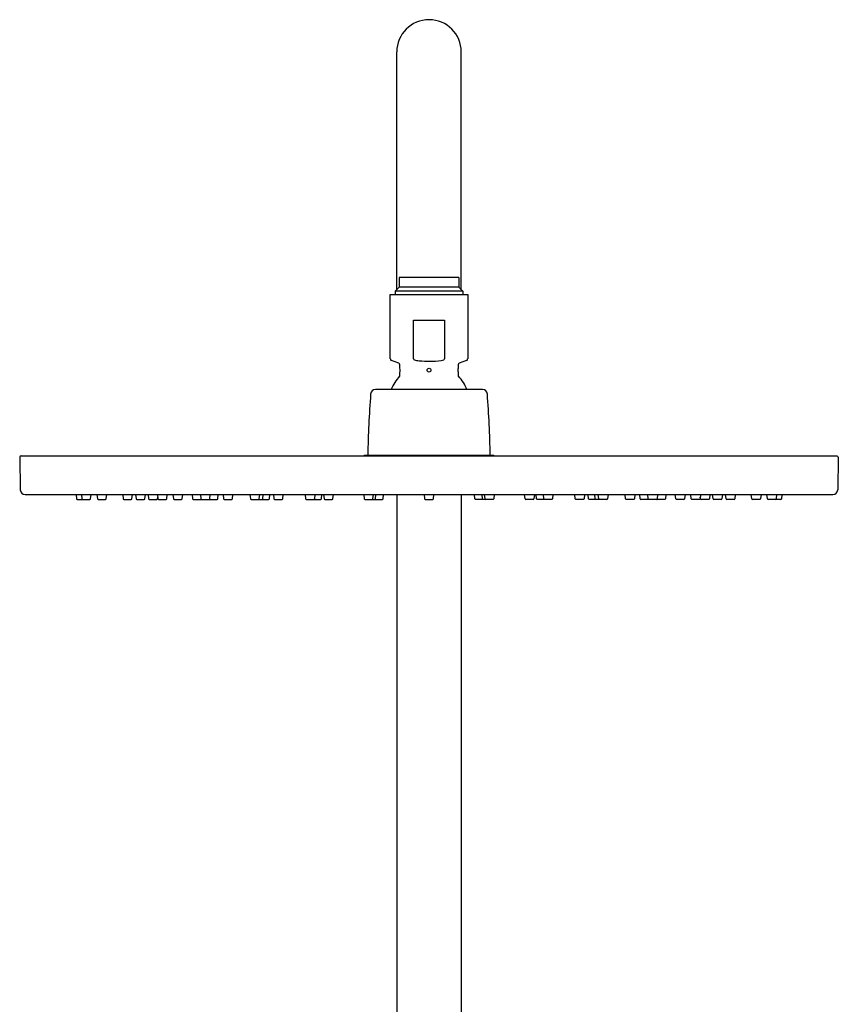
# Model space of a CAD drawing. Units: inches. Extents: x 4106.5 to 4118.6, y 94.6 to 148.3.
# Drawn here: x 4107.5 to 4117.5, y 136.3 to 148.3 of the extents above; entities that cross this region are included whole.
import ezdxf

# ---------------------------------------------------------------- set-up
doc = ezdxf.new("R2010")
doc.units = ezdxf.units.IN
doc.header["$LTSCALE"] = 0.64311
doc.header["$MEASUREMENT"] = 0
doc.layers.get('0').update_dxf_attribs({"color": 255, "linetype": 'CONTINUOUS'})

msp = doc.modelspace()

# ---------------------------------------------------------------- linework, layer by layer
for p, q in [((4112.145, 145), (4112.145, 147.903)), ((4112.932, 145), (4112.932, 147.903)), ((4112.174, 145.147), (4112.174, 145.029)), ((4112.903, 145.147), (4112.174, 145.147)), ((4112.903, 145.147), (4112.903, 145.029)), ((4112.174, 145.029), (4112.125, 144.98)), ((4112.903, 145.029), (4112.174, 145.029)), ((4112.903, 145.029), (4112.952, 144.98)), ((4112.066, 144.154), (4112.066, 144.942)), ((4112.066, 144.942), (4113.011, 144.942)), ((4112.125, 144.98), (4112.125, 144.942)), ((4112.952, 144.98), (4112.125, 144.98)), ((4112.952, 144.98), (4112.952, 144.942)), ((4113.011, 144.942), (4113.011, 144.154)), ((4112.35, 144.627), (4112.727, 144.627)), ((4112.35, 144.154), (4112.35, 144.627)), ((4112.727, 144.627), (4112.727, 144.154)), ((4112.171, 144.102), (4112.079, 144.136)), ((4112.184, 144.04), (4112.184, 144.084)), ((4112.893, 144.084), (4112.893, 144.04)), ((4112.998, 144.136), (4112.906, 144.102)), ((4112.184, 143.956), (4112.184, 143.993)), ((4112.893, 143.993), (4112.893, 143.956)), ((4113.193, 143.78), (4111.884, 143.78)), ((4107.555, 142.969), (4117.522, 142.969)), ((4111.739, 142.969), (4111.751, 142.981)), ((4111.751, 142.981), (4113.326, 142.981)), ((4113.326, 142.981), (4113.338, 142.969)), ((4107.539, 142.954), (4107.546, 142.555)), ((4117.538, 142.953), (4117.531, 142.555)), ((4107.605, 142.497), (4117.472, 142.497)), ((4108.227, 142.497), (4108.232, 142.445)), ((4108.292, 142.497), (4108.297, 142.445)), ((4108.405, 142.445), (4108.411, 142.497)), ((4108.483, 142.497), (4108.489, 142.445)), ((4108.597, 142.445), (4108.603, 142.497)), ((4108.797, 142.497), (4108.802, 142.445)), ((4108.91, 142.445), (4108.916, 142.497)), ((4108.955, 142.497), (4108.96, 142.445)), ((4109.069, 142.445), (4109.074, 142.497)), ((4109.109, 142.497), (4109.114, 142.445)), ((4109.222, 142.497), (4109.227, 142.445)), ((4109.335, 142.445), (4109.341, 142.497)), ((4109.41, 142.497), (4109.416, 142.445)), ((4109.524, 142.445), (4109.53, 142.497)), ((4109.644, 142.497), (4109.65, 142.445)), ((4109.746, 142.497), (4109.751, 142.445)), ((4109.86, 142.445), (4109.865, 142.497)), ((4109.959, 142.445), (4109.965, 142.497)), ((4110.024, 142.497), (4110.029, 142.445)), ((4110.138, 142.445), (4110.143, 142.497)), ((4110.352, 142.497), (4110.358, 142.445)), ((4110.465, 142.445), (4110.471, 142.497)), ((4110.508, 142.445), (4110.514, 142.497)), ((4110.59, 142.445), (4110.595, 142.497)), ((4110.638, 142.497), (4110.643, 142.445)), ((4110.752, 142.445), (4110.757, 142.497)), ((4111.025, 142.497), (4111.03, 142.445)), ((4111.144, 142.497), (4111.138, 142.445)), ((4111.226, 142.445), (4111.231, 142.497)), ((4111.251, 142.497), (4111.257, 142.445)), ((4111.365, 142.445), (4111.371, 142.497)), ((4111.741, 142.497), (4111.746, 142.445)), ((4111.854, 142.445), (4111.86, 142.497)), ((4111.885, 142.445), (4111.89, 142.497)), ((4111.979, 142.445), (4111.984, 142.497)), ((4112.145, 142.497), (4112.145, 135.801)), ((4112.479, 142.497), (4112.484, 142.445)), ((4112.593, 142.445), (4112.598, 142.497)), ((4112.932, 142.497), (4112.932, 135.801)), ((4113.098, 142.445), (4113.093, 142.497)), ((4113.192, 142.445), (4113.187, 142.497)), ((4113.223, 142.445), (4113.217, 142.497)), ((4113.336, 142.497), (4113.331, 142.445)), ((4113.712, 142.445), (4113.706, 142.497)), ((4113.826, 142.497), (4113.82, 142.445)), ((4113.851, 142.445), (4113.846, 142.497)), ((4113.933, 142.497), (4113.939, 142.445)), ((4114.052, 142.497), (4114.047, 142.445)), ((4114.325, 142.445), (4114.32, 142.497)), ((4114.439, 142.497), (4114.434, 142.445)), ((4114.487, 142.445), (4114.482, 142.497)), ((4114.569, 142.445), (4114.563, 142.497)), ((4114.612, 142.445), (4114.606, 142.497)), ((4114.725, 142.497), (4114.719, 142.445)), ((4114.939, 142.445), (4114.934, 142.497)), ((4115.053, 142.497), (4115.048, 142.445)), ((4115.118, 142.445), (4115.112, 142.497)), ((4115.217, 142.445), (4115.212, 142.497)), ((4115.331, 142.497), (4115.326, 142.445)), ((4115.433, 142.497), (4115.427, 142.445)), ((4115.553, 142.445), (4115.547, 142.497)), ((4115.667, 142.497), (4115.661, 142.445)), ((4115.742, 142.445), (4115.736, 142.497)), ((4115.855, 142.497), (4115.85, 142.445)), ((4115.968, 142.497), (4115.963, 142.445)), ((4116.008, 142.445), (4116.003, 142.497)), ((4116.122, 142.497), (4116.117, 142.445)), ((4116.167, 142.445), (4116.161, 142.497)), ((4116.28, 142.497), (4116.275, 142.445)), ((4116.48, 142.445), (4116.474, 142.497)), ((4116.594, 142.497), (4116.588, 142.445)), ((4116.672, 142.445), (4116.666, 142.497)), ((4116.785, 142.497), (4116.78, 142.445)), ((4116.85, 142.497), (4116.845, 142.445)), ((4108.24, 142.438), (4108.397, 142.438)), ((4108.497, 142.438), (4108.589, 142.438)), ((4108.81, 142.438), (4108.902, 142.438)), ((4108.968, 142.438), (4109.061, 142.438)), ((4109.122, 142.438), (4109.215, 142.438)), ((4109.223, 142.445), (4109.225, 142.466)), ((4109.235, 142.438), (4109.328, 142.438)), ((4109.424, 142.438), (4109.516, 142.438)), ((4109.658, 142.438), (4109.75, 142.438)), ((4109.759, 142.438), (4109.852, 142.438)), ((4109.859, 142.438), (4109.952, 142.438)), ((4110.037, 142.438), (4110.13, 142.438)), ((4110.365, 142.438), (4110.582, 142.438)), ((4110.651, 142.438), (4110.744, 142.438)), ((4111.038, 142.438), (4111.218, 142.438)), ((4111.265, 142.438), (4111.357, 142.438)), ((4111.754, 142.438), (4111.846, 142.438)), ((4111.846, 142.438), (4111.971, 142.438)), ((4112.492, 142.438), (4112.585, 142.438)), ((4113.231, 142.438), (4113.106, 142.438)), ((4113.323, 142.438), (4113.231, 142.438)), ((4113.812, 142.438), (4113.72, 142.438)), ((4114.039, 142.438), (4113.859, 142.438)), ((4114.426, 142.438), (4114.333, 142.438)), ((4114.712, 142.438), (4114.495, 142.438)), ((4115.04, 142.438), (4114.947, 142.438)), ((4115.218, 142.438), (4115.125, 142.438)), ((4115.318, 142.438), (4115.225, 142.438)), ((4115.419, 142.438), (4115.327, 142.438)), ((4115.653, 142.438), (4115.561, 142.438)), ((4115.842, 142.438), (4115.749, 142.438)), ((4115.854, 142.445), (4115.852, 142.466)), ((4115.955, 142.438), (4115.862, 142.438)), ((4116.109, 142.438), (4116.016, 142.438)), ((4116.267, 142.438), (4116.175, 142.438)), ((4116.58, 142.438), (4116.488, 142.438)), ((4116.837, 142.438), (4116.68, 142.438))]:
    msp.add_line(p, q)
msp.add_circle((4112.539, 144.017), 0.0236)
for centre, radius, start, end in [((4112.539, 147.903), 0.394, 0, 180), ((4112.086, 144.154), 0.0197, 180, 250), ((4112.164, 144.084), 0.0197, 0, 70), ((4112.364, 144.156), 0.0145, 187.9357, 253.6551), ((4112.393, 144.215), 0.0799, 245.9265, 264.5341), ((4112.554, 145.524), 1.398, 263.0576, 264.3999), ((4112.539, 145.355), 1.229, 264.3237, 270.6231), ((4112.536, 145.394), 1.268, 270.7474, 276.835), ((4112.682, 144.22), 0.0845, 273.1097, 295.9159), ((4112.713, 144.156), 0.0141, 294.2651, 351.4729), ((4112.913, 144.084), 0.0197, 110, 180), ((4112.991, 144.154), 0.0197, 290, 0), ((4112.539, 143.601), 0.496, 136.4847, 158.8168), ((4112.164, 143.956), 0.0197, 316.4847, 360), ((4111.829, 144.017), 0.356, 358.8248, 3.8115), ((4111.829, 144.017), 0.356, 356.1837, 358.813), ((4113.246, 144.017), 0.354, 176.1785, 183.8215), ((4112.913, 143.956), 0.0197, 180, 223.5153), ((4112.539, 143.601), 0.496, 21.1771, 43.5153), ((4123.95, 142.783), 12.161, 175.552, 179.0651), ((4111.884, 143.721), 0.0591, 90, 175.552), ((4113.193, 143.721), 0.0591, 4.448, 90), ((4101.127, 142.783), 12.161, 0.9349, 4.448), ((4107.555, 142.954), 0.0157, 89.9938, 180.0149), ((4117.52, 142.951), 0.0181, 6.2026, 82.7974), ((4107.605, 142.556), 0.0591, 180.9412, 269.9999), ((4117.472, 142.556), 0.0591, 269.9601, 359), ((4108.24, 142.446), 0.00787, 186, 270), ((4108.305, 142.446), 0.00787, 186, 270), ((4108.397, 142.446), 0.00787, 270, 354), ((4108.497, 142.446), 0.00787, 186, 270), ((4108.589, 142.446), 0.00787, 270, 354), ((4108.81, 142.446), 0.00787, 186, 270), ((4108.902, 142.446), 0.00787, 270, 354), ((4108.968, 142.446), 0.00787, 186, 270), ((4109.061, 142.446), 0.00787, 270, 354), ((4109.122, 142.446), 0.00787, 186, 270), ((4109.215, 142.446), 0.00787, 270, 354), ((4109.235, 142.446), 0.00787, 186, 270), ((4109.328, 142.446), 0.00787, 270, 354), ((4109.424, 142.446), 0.00787, 186, 270), ((4109.516, 142.446), 0.00787, 270, 354), ((4109.658, 142.446), 0.00787, 186, 270), ((4109.75, 142.446), 0.00787, 270, 304.5157), ((4109.759, 142.446), 0.00787, 186, 270), ((4109.852, 142.446), 0.00787, 270, 354), ((4109.859, 142.446), 0.00787, 242.3315, 270), ((4109.952, 142.446), 0.00787, 270, 354), ((4110.037, 142.446), 0.00787, 186, 270), ((4110.13, 142.446), 0.00787, 270, 354), ((4110.365, 142.446), 0.00787, 186, 270), ((4110.458, 142.446), 0.00787, 270, 354), ((4110.5, 142.446), 0.00787, 270, 354), ((4110.582, 142.446), 0.00787, 270, 354), ((4110.651, 142.446), 0.00787, 186, 270), ((4110.744, 142.446), 0.00787, 270, 354), ((4111.038, 142.446), 0.00787, 186, 270), ((4111.131, 142.446), 0.00787, 270, 354), ((4111.218, 142.446), 0.00787, 270, 354), ((4111.265, 142.446), 0.00787, 186, 270), ((4111.357, 142.446), 0.00787, 270, 354), ((4111.754, 142.446), 0.00787, 186, 270), ((4111.846, 142.446), 0.00787, 270, 354), ((4111.877, 142.446), 0.00787, 270, 354), ((4111.971, 142.446), 0.00787, 270, 354), ((4112.492, 142.446), 0.00787, 186, 270), ((4112.585, 142.446), 0.00787, 270, 354), ((4113.106, 142.446), 0.00787, 186, 270), ((4113.2, 142.446), 0.00787, 186, 270), ((4113.231, 142.446), 0.00787, 186, 270), ((4113.323, 142.446), 0.00787, 270, 354), ((4113.72, 142.446), 0.00787, 186, 270), ((4113.812, 142.446), 0.00787, 270, 354), ((4113.859, 142.446), 0.00787, 186, 270), ((4113.946, 142.446), 0.00787, 186, 270), ((4114.039, 142.446), 0.00787, 270, 354), ((4114.333, 142.446), 0.00787, 186, 270), ((4114.426, 142.446), 0.00787, 270, 354), ((4114.495, 142.446), 0.00787, 186, 270), ((4114.577, 142.446), 0.00787, 186, 270), ((4114.619, 142.446), 0.00787, 186, 270), ((4114.712, 142.446), 0.00787, 270, 354), ((4114.947, 142.446), 0.00787, 186, 270), ((4115.04, 142.446), 0.00787, 270, 354), ((4115.125, 142.446), 0.00787, 186, 270), ((4115.225, 142.446), 0.00787, 186, 270), ((4115.218, 142.446), 0.00787, 270, 297.6685), ((4115.318, 142.446), 0.00787, 270, 354), ((4115.327, 142.446), 0.00787, 235.4843, 270), ((4115.419, 142.446), 0.00787, 270, 354), ((4115.561, 142.446), 0.00787, 186, 270), ((4115.653, 142.446), 0.00787, 270, 354), ((4115.749, 142.446), 0.00787, 186, 270), ((4115.842, 142.446), 0.00787, 270, 354), ((4115.862, 142.446), 0.00787, 186, 270), ((4115.955, 142.446), 0.00787, 270, 354), ((4116.016, 142.446), 0.00787, 186, 270), ((4116.109, 142.446), 0.00787, 270, 354), ((4116.175, 142.446), 0.00787, 186, 270), ((4116.267, 142.446), 0.00787, 270, 354), ((4116.488, 142.446), 0.00787, 186, 270), ((4116.58, 142.446), 0.00787, 270, 354), ((4116.68, 142.446), 0.00787, 186, 270), ((4116.772, 142.446), 0.00787, 270, 354), ((4116.837, 142.446), 0.00787, 270, 354)]:
    msp.add_arc(centre, radius, start, end)

doc.saveas('drawing.dxf')
